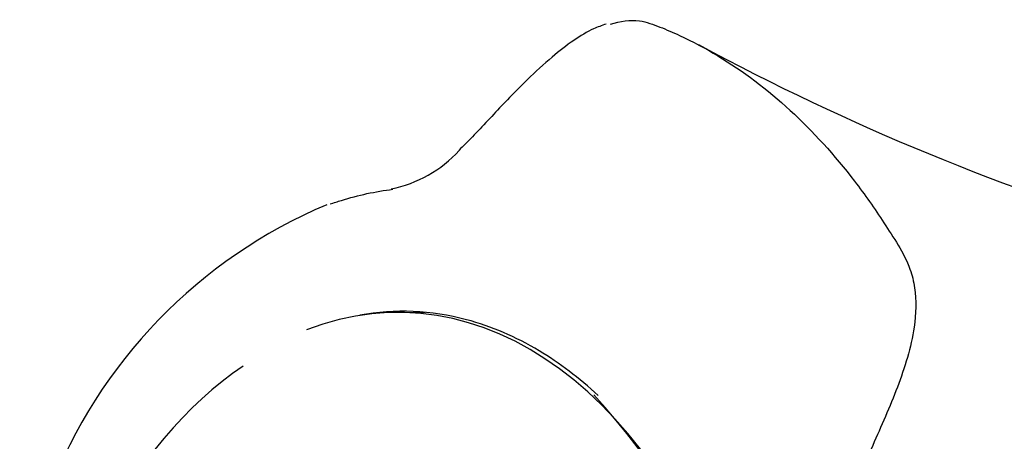
# Model space of a CAD drawing. Units: millimetres. Extents: x -18 to 563, y -18 to 677.
# Drawn here: x 66 to 91, y 278 to 288 of the extents above; entities that cross this region are included whole.
import ezdxf

# ---------------------------------------------------------------- set-up
doc = ezdxf.new("R2010")
doc.units = ezdxf.units.MM
for name, color, linetype in [('$DDT_AUDIT_GENERATED_(C5)', 7, 'Continuous'), ('$DDT_AUDIT_GENERATED_(E7)', 7, 'Continuous'), ('Default', 7, 'Continuous')]:
    doc.layers.add(name, color=color, linetype=linetype)

# ---------------------------------------------------------------- blocks, each defined once
blk = doc.blocks.new('SE2')
at = {"layer": '$DDT_AUDIT_GENERATED_(C5)', "color": 7, "linetype": 'Continuous'}
for centre, radius, start, end in [((112.7, 342.438), 62.2, 241.66068, 265.39125), ((74.821, 287.076), 3.088, 280.8152, 318.1027), ((78.777, 271.756), 12.891, 112.8371, 159.0707), ((67.118, 266.503), 18.208, 359.7212, 42.5623)]:
    blk.add_arc(centre, radius, start, end, dxfattribs=at)
blk.add_ellipse((77.329, 284.797), major_axis=(0.209, -0.215), ratio=0.414903, start_param=3.091947, end_param=3.13562, dxfattribs=at)
for points, knots in [([(80.949, 288.209), (81.203, 288.292), (81.453, 288.324), (81.864, 288.268), (82.034, 288.204), (82.368, 288.072), (82.533, 288.001), (83.026, 287.772), (83.35, 287.6), (84.304, 287.023), (84.919, 286.558), (86.073, 285.497), (86.617, 284.898), (87.384, 283.896), (87.632, 283.544), (88.109, 282.806), (88.368, 282.44), (88.582, 281.855), (88.621, 281.696), (88.645, 281.53)], [0.2105957, 0.2105957, 0.2105957, 0.2105957, 0.25, 0.25, 0.28125, 0.28125, 0.3125, 0.3125, 0.375, 0.375, 0.5, 0.5, 0.625, 0.625, 0.6875, 0.6875, 0.75, 0.75, 0.7714572, 0.7714572, 0.7714572, 0.7714572]), ([(80.845, 288.213), (80.726, 288.173), (80.464, 288.083), (79.992, 287.791), (79.435, 287.36), (78.771, 286.744), (78.049, 285.995), (77.465, 285.351), (77.171, 285.074), (77.117, 285.023)], [0, 0, 0, 0, 0.07595, 0.197996, 0.338565, 0.506873, 0.733492, 0.958289, 1, 1, 1, 1]), ([(73.856, 283.656), (73.951, 283.688), (74.045, 283.719), (74.571, 283.881), (75.005, 283.974), (75.443, 284.029)], [0.8474297, 0.8474297, 0.8474297, 0.8474297, 0.875, 0.875, 1, 1, 1, 1]), ([(88.645, 281.53), (88.692, 281.215), (88.684, 280.876), (88.555, 280.021), (88.396, 279.513), (88.023, 278.516), (87.796, 278.03), (87.376, 277.047), (87.178, 276.55), (87.011, 276.041)], [0.7714572, 0.7714572, 0.7714572, 0.7714572, 0.8125, 0.8125, 0.875, 0.875, 0.9375, 0.9375, 1, 1, 1, 1]), ([(80.638, 278.804), (80.162, 279.248), (79.659, 279.63), (78.553, 280.294), (77.94, 280.558), (76.41, 280.964), (75.503, 281.001), (74.608, 280.84)], [0.6917448, 0.6917448, 0.6917448, 0.6917448, 0.71875, 0.71875, 0.75, 0.75, 0.7942419, 0.7942419, 0.7942419, 0.7942419])]:
    blk.add_open_spline(points, degree=3, knots=knots, dxfattribs=at)
at = {"layer": '$DDT_AUDIT_GENERATED_(E7)', "color": 7, "linetype": 'Continuous'}
blk.add_line((76.259, 280.897), (75.708, 280.91), dxfattribs=at)
for centre, major_axis, start_param, end_param in [((75.571, 265.448), (0, -15.464), -0.661935, 3.381856), ((75.418, 265.448), (0, -15.316), 3.54273, 4.49774)]:
    blk.add_ellipse(centre, major_axis=major_axis, ratio=0.62932, start_param=start_param, end_param=end_param, dxfattribs=at)

msp = doc.modelspace()

# ---------------------------------------------------------------- block references
at = {"layer": 'Default'}
msp.add_blockref('SE2', (0, 0), dxfattribs=at)

doc.saveas('drawing.dxf')
